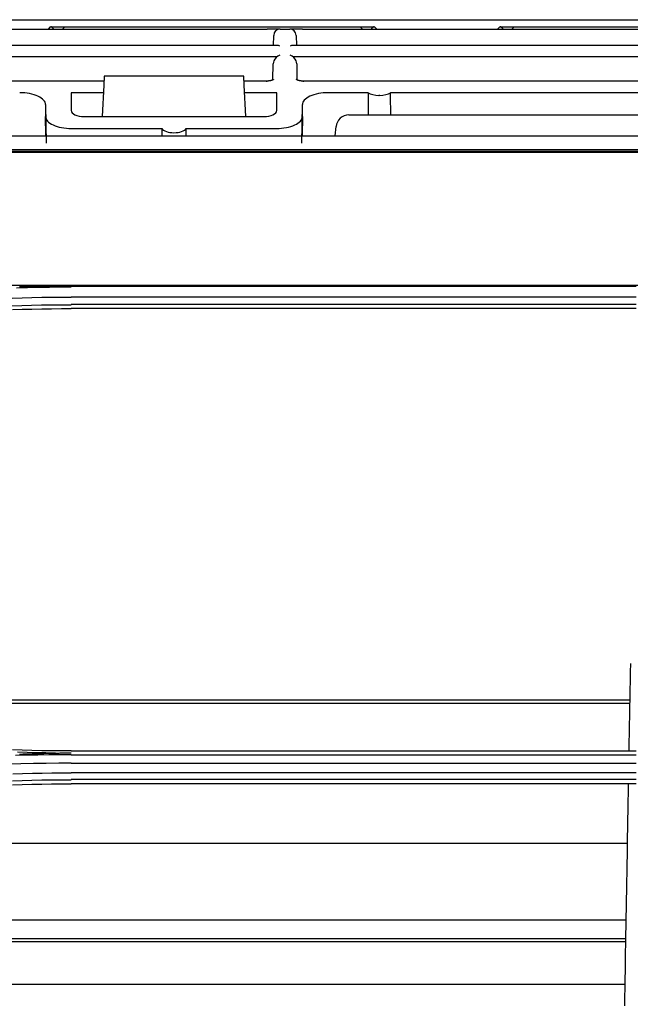
# Model space of a CAD drawing. Units: millimetres. Extents: x 0 to 5764, y 0 to 4111.
# Drawn here: x 806 to 853, y 2892 to 2968 of the extents above; entities that cross this region are included whole.
import ezdxf

# ---------------------------------------------------------------- set-up
doc = ezdxf.new("R2010")
doc.units = ezdxf.units.MM
doc.layers.add('LG-Product', color=3, linetype='Continuous')

msp = doc.modelspace()

# ---------------------------------------------------------------- linework, layer by layer
at = {"layer": 'LG-Product', "linetype": 'Continuous'}
for p, q in [((743.174, 2968.485), (1063.957, 2968.485)), ((788.541, 2967.751), (825.161, 2967.751)), ((808.26, 2967.93), (808.081, 2967.751)), ((808.26, 2967.93), (809.391, 2967.93)), ((809.391, 2967.93), (809.212, 2967.751)), ((809.391, 2967.93), (832.391, 2967.93)), ((826.161, 2967.751), (825.161, 2967.751)), ((826.161, 2967.751), (826.162, 2967.751)), ((826.162, 2967.751), (826.91, 2967.751)), ((826.91, 2967.751), (826.911, 2967.751)), ((827.911, 2967.751), (826.911, 2967.751)), ((827.911, 2967.751), (864.531, 2967.751)), ((832.391, 2967.93), (833.522, 2967.93)), ((832.57, 2967.751), (832.391, 2967.93)), ((833.701, 2967.751), (833.522, 2967.93)), ((843.26, 2967.93), (843.081, 2967.751)), ((843.26, 2967.93), (844.391, 2967.93)), ((844.391, 2967.93), (844.212, 2967.751)), ((844.394, 2967.93), (1093.888, 2967.93)), ((825.647, 2966.48), (825.661, 2967.26)), ((827.411, 2967.26), (827.425, 2966.48)), ((825.929, 2966.48), (787.773, 2966.48)), ((865.299, 2966.48), (827.143, 2966.48)), ((825.91, 2965.599), (787.792, 2965.599)), ((865.28, 2965.599), (827.162, 2965.599)), ((825.601, 2963.821), (825.622, 2965.056)), ((827.45, 2965.056), (827.472, 2963.798)), ((812.459, 2964.101), (812.421, 2963.388)), ((823.324, 2964.101), (812.459, 2964.101)), ((823.361, 2963.388), (823.324, 2964.101)), ((812.437, 2963.703), (788.612, 2963.703)), ((812.421, 2963.388), (812.293, 2960.946)), ((825.09, 2963.703), (823.344, 2963.703)), ((823.489, 2960.946), (823.361, 2963.388)), ((825.09, 2963.703), (825.09, 2963.656)), ((827.982, 2963.656), (827.982, 2963.703)), ((864.46, 2963.703), (827.982, 2963.703)), ((812.391, 2962.803), (809.891, 2962.803)), ((809.891, 2962.803), (809.891, 2961.412)), ((825.891, 2962.803), (823.391, 2962.803)), ((825.891, 2961.412), (825.891, 2962.803)), ((833.024, 2962.803), (829.907, 2962.803)), ((833.923, 2962.593), (833.859, 2962.593)), ((897.875, 2962.803), (834.758, 2962.803)), ((807.891, 2961.87), (807.891, 2960.945)), ((807.96, 2958.879), (807.907, 2961.879)), ((827.875, 2961.874), (827.822, 2958.876)), ((827.891, 2960.945), (827.891, 2961.87)), ((807.917, 2959.447), (807.891, 2960.945)), ((810.883, 2960.946), (824.899, 2960.946)), ((827.891, 2960.945), (827.865, 2959.447)), ((827.907, 2960.937), (827.881, 2959.44)), ((831.512, 2961.071), (855.006, 2961.071)), ((809.907, 2960.013), (816.937, 2960.013)), ((818.845, 2960.013), (825.875, 2960.013)), ((830.453, 2959.447), (830.516, 2960.158)), ((710.641, 2959.447), (1103.891, 2959.447)), ((710.641, 2958.373), (1103.891, 2958.373)), ((730.391, 2958.165), (1477.392, 2958.165)), ((730.383, 2947.804), (1477.4, 2947.804)), ((809.891, 2947.727), (853.891, 2947.727)), ((853.891, 2946.894), (809.893, 2946.894)), ((853.889, 2946.298), (809.891, 2946.298)), ((853.891, 2945.994), (809.891, 2945.994)), ((780.693, 2915.53), (853.39, 2915.53)), ((781.732, 2915.28), (853.39, 2915.28)), ((809.889, 2911.255), (853.891, 2911.255)), ((809.891, 2911.549), (853.891, 2911.549)), ((809.891, 2910.598), (853.892, 2910.598)), ((853.891, 2909.847), (809.892, 2909.847)), ((853.888, 2909.314), (809.891, 2909.314)), ((853.891, 2908.996), (809.891, 2908.996)), ((778.03, 2904.371), (853.197, 2904.371)), ((758.391, 2898.409), (853.092, 2898.409)), ((753.188, 2896.708), (853.063, 2896.708)), ((753.948, 2896.958), (853.072, 2896.958)), ((853.005, 2893.365), (746.225, 2893.365))]:
    msp.add_line(p, q, dxfattribs=at)
for points in [[(825.652, 2963.828), (825.652, 2963.828), (825.651, 2963.827), (825.65, 2963.826), (825.648, 2963.824), (825.645, 2963.823), (825.642, 2963.821), (825.638, 2963.818), (825.634, 2963.815), (825.63, 2963.813), (825.624, 2963.81), (825.618, 2963.806), (825.612, 2963.803), (825.605, 2963.799), (825.598, 2963.796), (825.59, 2963.792), (825.582, 2963.789), (825.573, 2963.785), (825.564, 2963.781), (825.554, 2963.777), (825.544, 2963.773), (825.533, 2963.769), (825.522, 2963.766), (825.51, 2963.762), (825.499, 2963.758), (825.486, 2963.755), (825.473, 2963.751), (825.46, 2963.747), (825.447, 2963.744), (825.433, 2963.741), (825.419, 2963.737), (825.405, 2963.734), (825.39, 2963.731), (825.375, 2963.728), (825.359, 2963.725), (825.344, 2963.723), (825.328, 2963.72), (825.312, 2963.718), (825.296, 2963.716), (825.279, 2963.714), (825.262, 2963.712), (825.246, 2963.71), (825.229, 2963.709), (825.212, 2963.707), (825.195, 2963.706), (825.177, 2963.705), (825.16, 2963.704), (825.143, 2963.704), (825.125, 2963.703), (825.108, 2963.703), (825.09, 2963.703)], [(827.982, 2963.703), (827.963, 2963.703), (827.945, 2963.703), (827.927, 2963.704), (827.909, 2963.705), (827.892, 2963.706), (827.874, 2963.707), (827.857, 2963.708), (827.84, 2963.709), (827.823, 2963.711), (827.807, 2963.712), (827.79, 2963.714), (827.774, 2963.716), (827.757, 2963.718), (827.741, 2963.721), (827.725, 2963.723), (827.71, 2963.726), (827.694, 2963.729), (827.679, 2963.732), (827.664, 2963.735), (827.649, 2963.738), (827.635, 2963.742), (827.621, 2963.745), (827.608, 2963.748), (827.594, 2963.752), (827.582, 2963.756), (827.569, 2963.76), (827.557, 2963.763), (827.546, 2963.767), (827.535, 2963.771), (827.524, 2963.775), (827.514, 2963.779), (827.504, 2963.783), (827.495, 2963.787), (827.486, 2963.79), (827.478, 2963.794), (827.47, 2963.798), (827.463, 2963.801), (827.457, 2963.805), (827.451, 2963.808), (827.445, 2963.811), (827.44, 2963.814), (827.436, 2963.817), (827.432, 2963.819), (827.428, 2963.822), (827.426, 2963.824), (827.423, 2963.825), (827.422, 2963.827), (827.421, 2963.827), (827.42, 2963.828), (827.42, 2963.828)], [(1482.091, 2958.232), (725.691, 2958.232)], [(805.86, 2947.704), (805.972, 2947.705), (806.083, 2947.707), (806.195, 2947.708), (806.307, 2947.709), (806.419, 2947.71), (806.531, 2947.711), (806.643, 2947.713), (806.755, 2947.714), (806.867, 2947.715), (806.979, 2947.716), (807.091, 2947.717), (807.203, 2947.717), (807.315, 2947.718), (807.427, 2947.719), (807.539, 2947.72), (807.651, 2947.721), (807.763, 2947.721), (807.875, 2947.722), (807.987, 2947.723), (808.099, 2947.723), (808.211, 2947.724), (808.323, 2947.724), (808.435, 2947.725), (808.547, 2947.725), (808.659, 2947.726), (808.771, 2947.726), (808.883, 2947.726), (808.995, 2947.727), (809.107, 2947.727), (809.219, 2947.727), (809.331, 2947.727), (809.443, 2947.727), (809.555, 2947.727), (809.667, 2947.727), (809.779, 2947.727), (809.891, 2947.727)], [(809.891, 2947.651), (809.038, 2947.648), (808.185, 2947.641), (807.332, 2947.628), (806.479, 2947.609), (805.626, 2947.586)], [(805.262, 2946.21), (806.034, 2946.236), (806.805, 2946.258), (807.576, 2946.274), (808.348, 2946.285), (809.119, 2946.293), (809.891, 2946.297)], [(805.293, 2946.811), (806.059, 2946.837), (806.826, 2946.857), (807.592, 2946.873), (808.359, 2946.883), (809.126, 2946.89), (809.893, 2946.893)], [(805.31, 2945.908), (806.071, 2945.934), (806.834, 2945.956), (807.597, 2945.973), (808.361, 2945.985), (809.126, 2945.992), (809.891, 2945.994)], [(853.438, 2918.354), (853.426, 2917.673), (853.414, 2916.992), (853.402, 2916.311), (853.39, 2915.63), (853.378, 2914.949), (853.366, 2914.269), (853.355, 2913.588), (853.343, 2912.908), (853.331, 2912.228), (853.319, 2911.548)], [(809.891, 2911.549), (809.126, 2911.552), (808.361, 2911.559), (807.597, 2911.571), (806.833, 2911.588), (806.071, 2911.609), (805.309, 2911.635)], [(809.889, 2911.255), (809.023, 2911.25), (808.157, 2911.241), (807.292, 2911.229), (806.426, 2911.211), (805.561, 2911.187)], [(808.655, 2911.384), (807.918, 2911.393), (807.182, 2911.407), (806.446, 2911.426), (805.71, 2911.449)], [(805.852, 2911.303), (805.938, 2911.306), (806.024, 2911.31), (806.11, 2911.313), (806.196, 2911.316), (806.282, 2911.319), (806.368, 2911.322), (806.454, 2911.325), (806.54, 2911.328), (806.626, 2911.331), (806.712, 2911.333), (806.798, 2911.336), (806.884, 2911.339), (806.97, 2911.341), (807.056, 2911.344), (807.142, 2911.347), (807.228, 2911.349), (807.314, 2911.352), (807.4, 2911.354), (807.486, 2911.356), (807.572, 2911.359), (807.657, 2911.361), (807.743, 2911.363), (807.829, 2911.365), (807.915, 2911.367), (808.001, 2911.37), (808.087, 2911.372), (808.173, 2911.374), (808.259, 2911.375), (808.345, 2911.377), (808.431, 2911.379), (808.517, 2911.381), (808.603, 2911.383), (808.688, 2911.384), (808.774, 2911.386), (808.86, 2911.387), (808.946, 2911.389), (809.032, 2911.39), (809.118, 2911.392), (809.204, 2911.393), (809.29, 2911.394), (809.376, 2911.396), (809.462, 2911.397), (809.547, 2911.398), (809.633, 2911.399), (809.719, 2911.4), (809.805, 2911.401), (809.891, 2911.402)], [(809.891, 2910.598), (808.912, 2910.592), (807.934, 2910.582), (806.955, 2910.567), (805.977, 2910.544), (804.999, 2910.513)], [(805.347, 2909.765), (806.105, 2909.791), (806.862, 2909.812), (807.619, 2909.827), (808.377, 2909.837), (809.135, 2909.843), (809.892, 2909.846)], [(805.305, 2909.228), (806.069, 2909.254), (806.834, 2909.275), (807.598, 2909.292), (808.362, 2909.303), (809.127, 2909.309), (809.891, 2909.313)], [(805.308, 2908.911), (806.07, 2908.937), (806.833, 2908.958), (807.596, 2908.975), (808.361, 2908.987), (809.126, 2908.994), (809.891, 2908.996)], [(853.274, 2908.989), (853.262, 2908.296), (853.25, 2907.603), (853.238, 2906.911), (853.226, 2906.218), (853.214, 2905.526), (853.202, 2904.834), (853.19, 2904.142), (853.178, 2903.45), (853.165, 2902.758), (853.153, 2902.066), (853.141, 2901.375), (853.129, 2900.684), (853.117, 2899.993), (853.105, 2899.302), (853.093, 2898.611), (853.081, 2897.921), (853.069, 2897.23), (853.057, 2896.54), (853.045, 2895.85), (853.033, 2895.16), (853.021, 2894.47), (853.009, 2893.781), (852.997, 2893.092), (852.985, 2892.402), (852.973, 2891.713)]]:
    msp.add_lwpolyline(points, dxfattribs=at)
for centre, start, end in [((826.161, 2967.251), 90, 179), ((826.911, 2967.251), 1, 90)]:
    msp.add_arc(centre, 0.5, start, end, dxfattribs=at)
for centre, major_axis, ratio, start_param, end_param in [((809.005, 2966.13), (-0.743, 1.794), 0.196262, 5.752753, 6.202069), ((832.777, 2966.13), (0.743, 1.794), 0.196262, 0.081116, 0.530433), ((844.005, 2966.13), (-0.743, 1.794), 0.196262, 5.752753, 6.202069), ((826.139, 2965.98), (-0.416, 0.424), 0.637029, 5.28753, 5.723877), ((826.934, 2965.98), (0.416, 0.424), 0.637029, 0.559308, 0.995655), ((826.126, 2965.28), (0.427, 0.42), 0.637029, 1.011473, 2.145937), ((826.946, 2965.28), (-0.427, 0.42), 0.637029, 4.137248, 5.271712), ((826.122, 2965.047), (0.01, 0.552), 0.906283, 1.150282, 1.570796), ((826.95, 2965.047), (-0.01, 0.552), 0.906283, 4.712389, 5.132903), ((805.891, 2961.878), (-2, 0.009), 0.462506, 3.143724, 4.722353), ((829.891, 2961.878), (2, 0.009), 0.462506, 1.560832, 3.139461), ((833.859, 2931.293), (0, 57.29), 0.017455, 0.988432, 1.024218), ((833.859, 2963.059), (1, 0), 0.466308, 3.723957, 4.712389), ((833.923, 2963.059), (1, 0), 0.466308, 4.712389, 5.700821), ((833.923, 2931.293), (0, 57.29), 0.017455, 5.258967, 5.294753), ((809.891, 2960.938), (-2, 0.009), 0.462506, 0.002131, 1.58076), ((810.891, 2961.416), (1, 0.005), 0.470092, 3.139198, 4.701553), ((824.891, 2961.416), (-1, 0.005), 0.470092, 1.581633, 3.143987), ((825.891, 2960.938), (2, 0.009), 0.462506, 4.702425, 6.281054), ((831.512, 2960.071), (0.752, 0.659), 0.999919, 0.850675, 2.334204), ((817.891, 2942.826), (0, 57.29), 0.017455, 1.266104, 1.27645), ((817.891, 2960.153), (1, 0), 0.466308, 3.446285, 5.978493), ((817.891, 2942.826), (0, 57.29), 0.017455, 5.006735, 5.017082)]:
    msp.add_ellipse(centre, major_axis=major_axis, ratio=ratio, start_param=start_param, end_param=end_param, dxfattribs=at)

doc.saveas('drawing.dxf')
